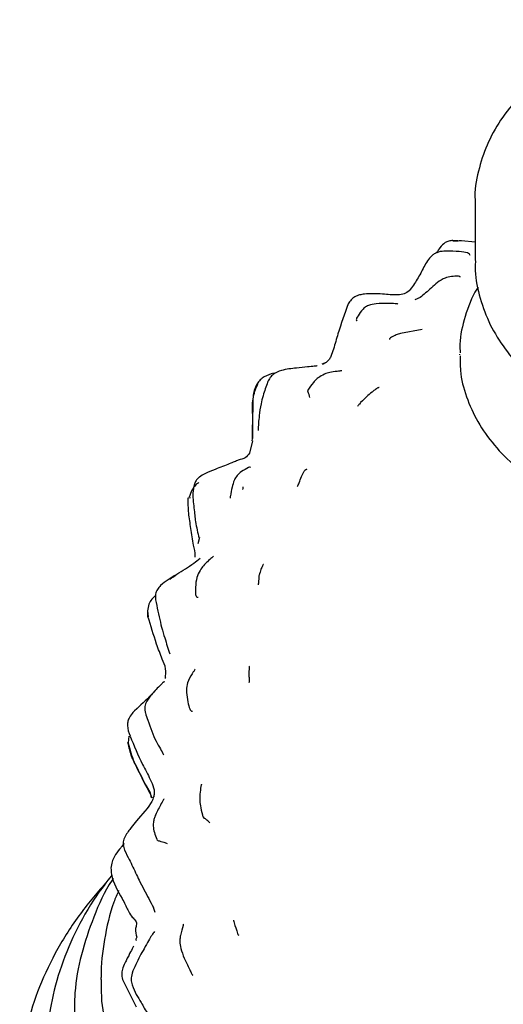
# Model space of a CAD drawing. Units: millimetres. Extents: x 27 to 1850, y 78 to 1983.
# Drawn here: x 1422 to 1449, y 1576 to 1630 of the extents above; entities that cross this region are included whole.
import ezdxf

# ---------------------------------------------------------------- set-up
doc = ezdxf.new("R2010")
doc.units = ezdxf.units.MM

msp = doc.modelspace()

# ---------------------------------------------------------------- linework, layer by layer
at = {"color": 7, "linetype": 'Continuous', "lineweight": 25}
for p, q in [((1447.239, 1619.859), (1447.239, 1616.674)), ((1446.333, 1617.75), (1446.028, 1617.765)), ((1446.029, 1617.745), (1446.342, 1617.754)), ((1446.495, 1617.742), (1446.368, 1617.748)), ((1447.239, 1617.675), (1446.495, 1617.742)), ((1444.224, 1614.643), (1443.945, 1614.506)), ((1444.34, 1612.878), (1443.162, 1612.674)), ((1446.389, 1611.531), (1446.389, 1611.504)), ((1438.864, 1611.007), (1439.094, 1611.09)), ((1439.084, 1611.071), (1438.881, 1610.959)), ((1435.033, 1606.786), (1434.877, 1606.113)), ((1434.881, 1606.092), (1434.883, 1606.101)), ((1431.517, 1603.653), (1431.639, 1603.671)), ((1432.064, 1601.146), (1432.154, 1601.499)), ((1429.285, 1597.45), (1429.318, 1597.133)), ((1429.304, 1597.143), (1429.305, 1597.445)), ((1430.274, 1593.777), (1430.285, 1593.795)), ((1428.253, 1590.581), (1428.213, 1590.212)), ((1429.646, 1587.269), (1429.648, 1587.287)), ((1429.696, 1580.911), (1429.61, 1581.192)), ((1428.519, 1579.076), (1428.422, 1578.89)), ((1426.739, 1577.236), (1426.74, 1577.347)), ((1426.739, 1577.236), (1426.739, 1576.828)), ((1427.914, 1577.24), (1428.649, 1575.745))]:
    msp.add_line(p, q, dxfattribs=at)
at = {"color": 7, "linetype": 'Continuous', "lineweight": 25, "flags": 128}
msp.add_lwpolyline([(1426.739, 1576.828), (1426.764, 1576.061), (1427.072, 1574.026)], dxfattribs=at)
at = {"color": 7, "linetype": 'Continuous', "lineweight": 25}
for points, knots in [([(1458.389, 1629.875), (1457.737, 1629.746), (1456.374, 1629.477), (1454.433, 1628.812), (1452.577, 1627.935), (1450.969, 1626.875), (1449.644, 1625.68), (1448.62, 1624.402), (1447.859, 1623.031), (1447.395, 1621.55), (1447.193, 1620.475), (1447.246, 1619.907), (1447.249, 1619.873)], [0, 0, 0, 0, 0.110222, 0.230011, 0.351471, 0.474584, 0.584364, 0.689588, 0.790493, 0.888331, 0.993424, 1, 1, 1, 1]), ([(1446.028, 1617.765), (1445.95, 1617.758), (1445.8, 1617.744), (1445.54, 1617.633), (1445.32, 1617.399), (1445.193, 1617.188), (1445.136, 1617.093)], [0, 0, 0, 0, 0.19522, 0.375192, 0.719454, 1, 1, 1, 1]), ([(1445.641, 1617.181), (1445.502, 1617.175), (1445.296, 1617.165), (1445.041, 1617.064), (1444.712, 1616.818), (1444.427, 1616.304), (1444.101, 1615.651), (1443.786, 1615.217), (1443.633, 1615.007)], [0, 0, 0, 0, 0.12054, 0.18009, 0.240473, 0.494195, 0.755089, 1, 1, 1, 1]), ([(1446.972, 1616.945), (1446.964, 1616.972), (1446.947, 1617.03), (1446.774, 1617.118), (1446.321, 1617.172), (1445.892, 1617.178), (1445.64, 1617.181)], [0, 0, 0, 0, 0.120132, 0.25294, 0.563374, 1, 1, 1, 1]), ([(1447.268, 1616.654), (1447.259, 1616.54), (1447.214, 1615.913), (1447.441, 1614.776), (1447.947, 1613.306), (1448.75, 1611.947), (1449.8, 1610.693), (1451.116, 1609.552), (1452.674, 1608.552), (1454.453, 1607.714), (1456.403, 1607.058), (1458.487, 1606.601), (1460.635, 1606.345), (1462.819, 1606.298), (1464.991, 1606.454), (1467.112, 1606.819), (1469.156, 1607.389), (1471.074, 1608.171), (1472.772, 1609.134), (1474.267, 1610.292), (1475.449, 1611.559), (1476.355, 1612.957), (1476.944, 1614.419), (1477.242, 1615.684), (1477.208, 1616.464), (1477.198, 1616.695)], [0, 0, 0, 0, 0.009185, 0.050754, 0.092496, 0.134067, 0.177239, 0.222785, 0.269634, 0.317537, 0.366826, 0.415138, 0.464011, 0.512326, 0.560759, 0.609639, 0.658435, 0.708603, 0.758788, 0.804533, 0.854229, 0.896271, 0.937253, 0.981447, 1, 1, 1, 1]), ([(1445.947, 1615.794), (1445.828, 1615.768), (1445.366, 1615.67), (1444.807, 1615.108), (1444.425, 1614.804), (1444.223, 1614.643)], [0, 0, 0, 0, 0.141792, 0.547001, 1, 1, 1, 1]), ([(1446.417, 1615.763), (1446.418, 1615.764), (1446.424, 1615.782), (1446.386, 1615.799), (1446.25, 1615.819), (1446.073, 1615.804), (1445.947, 1615.794)], [0, 0, 0, 0, 0.015758, 0.22411, 0.444621, 1, 1, 1, 1]), ([(1443.635, 1615.008), (1443.546, 1614.948), (1443.357, 1614.821), (1442.843, 1614.759), (1442.118, 1614.841), (1441.409, 1614.864), (1440.905, 1614.79), (1440.649, 1614.697), (1440.433, 1614.522), (1440.335, 1614.366), (1440.285, 1614.287)], [0, 0, 0, 0, 0.089319, 0.188419, 0.422139, 0.698456, 0.773629, 0.847593, 0.922139, 1, 1, 1, 1]), ([(1447.411, 1615.201), (1447.388, 1615.168), (1447.05, 1614.677), (1446.687, 1613.628), (1446.38, 1612.435), (1446.416, 1611.758), (1446.425, 1611.598)], [0, 0, 0, 0, 0.031301, 0.460042, 0.871724, 1, 1, 1, 1]), ([(1440.285, 1614.287), (1440.089, 1613.745), (1439.795, 1612.931), (1439.524, 1611.952), (1439.366, 1611.472), (1439.234, 1611.217), (1439.133, 1611.12), (1439.084, 1611.071)], [0, 0, 0, 0, 0.502234, 0.754043, 0.879382, 0.940387, 1, 1, 1, 1]), ([(1441.02, 1613.918), (1440.924, 1613.79), (1440.789, 1613.609), (1440.726, 1613.453), (1440.72, 1613.394), (1440.752, 1613.37), (1440.757, 1613.367)], [0, 0, 0, 0, 0.533518, 0.752773, 0.960325, 1, 1, 1, 1]), ([(1443.01, 1614.274), (1443.009, 1614.277), (1443.008, 1614.287), (1442.965, 1614.296), (1442.802, 1614.307), (1442.403, 1614.321), (1441.903, 1614.318), (1441.459, 1614.247), (1441.184, 1614.099), (1441.075, 1613.979), (1441.019, 1613.918)], [0, 0, 0, 0, 0.019615, 0.075467, 0.139727, 0.32236, 0.614648, 0.801207, 0.89852, 1, 1, 1, 1]), ([(1443.162, 1612.674), (1443.075, 1612.646), (1442.915, 1612.595), (1442.728, 1612.501), (1442.604, 1612.423), (1442.538, 1612.366), (1442.543, 1612.349), (1442.545, 1612.341)], [0, 0, 0, 0, 0.269048, 0.501295, 0.701793, 0.877346, 1, 1, 1, 1]), ([(1446.43, 1611.444), (1446.425, 1611.177), (1446.413, 1610.417), (1446.739, 1609.186), (1447.359, 1607.805), (1448.272, 1606.512), (1449.455, 1605.316), (1450.903, 1604.236), (1452.592, 1603.295), (1454.483, 1602.521), (1456.241, 1602), (1457.371, 1601.775), (1457.785, 1601.693)], [0, 0, 0, 0, 0.055472, 0.157791, 0.260387, 0.365446, 0.474222, 0.586639, 0.701488, 0.817291, 0.932929, 1, 1, 1, 1]), ([(1438.58, 1610.89), (1438.581, 1610.89), (1438.586, 1610.89), (1438.533, 1610.882), (1438.363, 1610.863), (1437.995, 1610.826), (1437.38, 1610.763), (1436.733, 1610.696), (1436.233, 1610.496), (1435.988, 1610.25), (1435.908, 1610.09), (1435.866, 1610.007)], [0, 0, 0, 0, 0.024546, 0.069618, 0.118488, 0.249976, 0.438814, 0.694378, 0.841353, 0.91839, 1, 1, 1, 1]), ([(1439.927, 1610.624), (1439.928, 1610.625), (1439.93, 1610.627), (1439.872, 1610.616), (1439.703, 1610.592), (1439.406, 1610.556), (1439.045, 1610.472), (1438.763, 1610.333), (1438.535, 1610.156), (1438.299, 1609.911), (1438.163, 1609.7), (1438.068, 1609.553)], [0, 0, 0, 0, 0.038426, 0.101426, 0.169204, 0.349039, 0.472176, 0.619422, 0.703124, 0.793826, 1, 1, 1, 1]), ([(1436.192, 1610.487), (1436.013, 1610.435), (1435.746, 1610.358), (1435.448, 1610.133), (1435.341, 1609.987), (1435.287, 1609.915)], [0, 0, 0, 0, 0.505478, 0.752317, 1, 1, 1, 1]), ([(1435.027, 1606.785), (1435.03, 1606.937), (1435.039, 1607.413), (1435.065, 1608.176), (1434.999, 1609.092), (1435.218, 1609.632), (1435.327, 1609.898)], [0, 0, 0, 0, 0.14494, 0.454288, 0.731034, 1, 1, 1, 1]), ([(1435.287, 1609.915), (1435.228, 1609.794), (1435.116, 1609.566), (1435.054, 1609.126), (1435.049, 1608.553), (1435.036, 1607.777), (1435.036, 1607.236), (1435.036, 1606.91)], [0, 0, 0, 0, 0.128195, 0.241854, 0.422195, 0.652875, 1, 1, 1, 1]), ([(1435.866, 1610.006), (1435.778, 1609.759), (1435.639, 1609.371), (1435.474, 1608.705), (1435.385, 1608.073), (1435.356, 1607.613), (1435.339, 1607.344)], [0, 0, 0, 0, 0.261479, 0.410692, 0.655476, 1, 1, 1, 1]), ([(1438.181, 1609.166), (1438.172, 1609.214), (1438.149, 1609.336), (1438.034, 1609.547), (1438.085, 1609.541), (1438.093, 1609.54)], [0, 0, 0, 0, 0.349914, 0.89843, 1, 1, 1, 1]), ([(1441.982, 1609.708), (1441.982, 1609.709), (1441.981, 1609.711), (1441.951, 1609.698), (1441.885, 1609.663), (1441.787, 1609.602), (1441.609, 1609.475), (1441.322, 1609.232), (1441.097, 1609.009), (1440.968, 1608.882)], [0, 0, 0, 0, 0.020503, 0.109205, 0.197778, 0.291154, 0.395761, 0.654981, 1, 1, 1, 1]), ([(1440.974, 1608.874), (1440.95, 1608.85), (1440.887, 1608.785), (1440.83, 1608.706), (1440.795, 1608.656)], [0, 0, 0, 0, 0.372223, 1, 1, 1, 1]), ([(1434.569, 1605.813), (1434.493, 1605.793), (1434.391, 1605.766), (1434.073, 1605.644), (1433.687, 1605.491), (1433.058, 1605.241), (1432.497, 1605.031), (1432.167, 1604.836), (1431.987, 1604.677), (1431.922, 1604.571), (1431.89, 1604.517)], [0, 0, 0, 0, 0.318126, 0.434932, 0.52637, 0.712303, 0.845335, 0.920908, 0.960023, 1, 1, 1, 1]), ([(1434.877, 1606.113), (1434.808, 1606.015), (1434.719, 1605.89), (1434.586, 1605.824), (1434.557, 1605.809)], [0, 0, 0, 0, 0.776698, 1, 1, 1, 1]), ([(1434.919, 1605.316), (1434.915, 1605.324), (1434.9, 1605.353), (1434.746, 1605.285), (1434.565, 1605.18), (1434.43, 1605.102)], [0, 0, 0, 0, 0.079627, 0.31693, 1, 1, 1, 1]), ([(1438.015, 1605.196), (1438.012, 1605.2), (1437.995, 1605.227), (1437.928, 1605.165), (1437.869, 1605.112)], [0, 0, 0, 0, 0.130705, 1, 1, 1, 1]), ([(1434.43, 1605.102), (1434.346, 1605.03), (1434.188, 1604.896), (1434.007, 1604.588), (1433.898, 1604.188), (1433.838, 1603.889), (1433.812, 1603.694), (1433.809, 1603.656), (1433.809, 1603.64), (1433.816, 1603.642), (1433.819, 1603.644)], [0, 0, 0, 0, 0.1710099, 0.3221782, 0.5627689, 0.8659494, 0.923186, 0.9498867, 0.9777493, 1, 1, 1, 1]), ([(1437.503, 1604.27), (1437.535, 1604.339), (1437.615, 1604.516), (1437.697, 1604.817), (1437.818, 1605.021), (1437.875, 1605.117)], [0, 0, 0, 0, 0.251822, 0.647596, 1, 1, 1, 1]), ([(1432.102, 1604.501), (1432.042, 1604.458), (1431.883, 1604.344), (1431.689, 1604.065), (1431.603, 1603.823), (1431.558, 1603.697)], [0, 0, 0, 0, 0.225119, 0.597797, 1, 1, 1, 1]), ([(1431.89, 1604.517), (1431.846, 1604.359), (1431.718, 1603.892), (1431.836, 1603.062), (1431.907, 1602.246), (1432.033, 1601.741), (1432.107, 1601.446)], [0, 0, 0, 0, 0.132867, 0.39196, 0.644865, 1, 1, 1, 1]), ([(1434.481, 1604.107), (1434.513, 1604.146), (1434.545, 1604.185), (1434.518, 1604.262), (1434.518, 1604.263)], [0, 0, 0, 0, 0.991007, 1, 1, 1, 1]), ([(1431.884, 1600.398), (1431.887, 1600.422), (1431.916, 1600.642), (1431.754, 1601.168), (1431.678, 1601.949), (1431.509, 1602.811), (1431.514, 1603.373), (1431.517, 1603.653)], [0, 0, 0, 0, 0.022208, 0.204472, 0.49082, 0.746673, 1, 1, 1, 1]), ([(1430.508, 1599.192), (1430.633, 1599.286), (1431.053, 1599.599), (1431.646, 1599.925), (1432.046, 1600.249), (1432.158, 1600.34)], [0, 0, 0, 0, 0.235467, 0.786081, 1, 1, 1, 1]), ([(1432.89, 1600.451), (1432.89, 1600.452), (1432.891, 1600.458), (1432.865, 1600.429), (1432.776, 1600.346), (1432.511, 1600.113), (1432.185, 1599.765), (1431.954, 1599.278), (1431.926, 1598.938), (1431.911, 1598.759)], [0, 0, 0, 0, 0.018875, 0.077062, 0.14384, 0.325801, 0.614568, 0.796562, 1, 1, 1, 1]), ([(1435.637, 1600.006), (1435.634, 1600.005), (1435.623, 1600.003), (1435.575, 1599.905), (1435.488, 1599.713), (1435.433, 1599.519), (1435.402, 1599.408)], [0, 0, 0, 0, 0.062545, 0.274692, 0.583958, 1, 1, 1, 1]), ([(1430.844, 1599.439), (1430.55, 1599.263), (1430.178, 1599.039), (1429.803, 1598.644), (1429.671, 1598.263), (1429.737, 1597.962), (1429.782, 1597.754)], [0, 0, 0, 0, 0.472702, 0.59739, 0.721653, 1, 1, 1, 1]), ([(1435.368, 1598.877), (1435.376, 1598.954), (1435.398, 1599.154), (1435.408, 1599.34), (1435.415, 1599.454)], [0, 0, 0, 0, 0.388837, 1, 1, 1, 1]), ([(1431.911, 1598.759), (1431.907, 1598.635), (1431.902, 1598.456), (1431.924, 1598.301), (1431.967, 1598.214), (1432.021, 1598.213), (1432.052, 1598.212)], [0, 0, 0, 0, 0.392858, 0.571971, 0.753546, 1, 1, 1, 1]), ([(1429.729, 1598.327), (1429.654, 1598.254), (1429.503, 1598.108), (1429.327, 1597.809), (1429.3, 1597.576), (1429.285, 1597.45)], [0, 0, 0, 0, 0.314229, 0.630445, 1, 1, 1, 1]), ([(1429.782, 1597.754), (1429.869, 1597.339), (1430.005, 1596.691), (1430.263, 1595.84), (1430.41, 1595.38), (1430.502, 1595.093)], [0, 0, 0, 0, 0.4012496, 0.6253462, 1, 1, 1, 1]), ([(1430.256, 1593.747), (1430.276, 1593.927), (1430.315, 1594.296), (1430.041, 1594.912), (1429.694, 1595.847), (1429.456, 1596.637), (1429.304, 1597.143)], [0, 0, 0, 0, 0.151433, 0.309547, 0.557988, 1, 1, 1, 1]), ([(1434.87, 1594.43), (1434.868, 1594.428), (1434.864, 1594.425), (1434.859, 1594.39), (1434.851, 1594.307), (1434.839, 1594.128), (1434.842, 1593.949), (1434.843, 1593.846)], [0, 0, 0, 0, 0.07132, 0.168823, 0.286641, 0.590771, 1, 1, 1, 1]), ([(1431.888, 1594.259), (1431.888, 1594.261), (1431.892, 1594.274), (1431.872, 1594.229), (1431.805, 1594.133), (1431.651, 1593.909), (1431.478, 1593.581), (1431.386, 1593.094), (1431.438, 1592.765), (1431.465, 1592.59)], [0, 0, 0, 0, 0.028975, 0.142449, 0.203296, 0.292663, 0.579408, 0.775826, 1, 1, 1, 1]), ([(1430.223, 1593.555), (1430.2, 1593.566), (1430.169, 1593.58), (1430.055, 1593.448), (1429.744, 1593.138), (1429.489, 1592.872), (1429.253, 1592.543), (1429.171, 1592.367), (1429.129, 1592.213), (1429.123, 1592.038), (1429.176, 1591.78), (1429.248, 1591.592), (1429.297, 1591.462)], [0, 0, 0, 0, 0.1729375, 0.2350583, 0.3857103, 0.6318129, 0.7129055, 0.7544056, 0.7963335, 0.8403124, 0.8890303, 1, 1, 1, 1]), ([(1434.854, 1593.53), (1434.863, 1593.564), (1434.891, 1593.675), (1434.87, 1593.768), (1434.856, 1593.832)], [0, 0, 0, 0, 0.314391, 1, 1, 1, 1]), ([(1429.713, 1593.092), (1429.642, 1593.017), (1429.274, 1592.632), (1428.882, 1592.271), (1428.566, 1591.979)], [0, 0, 0, 0, 0.193892, 1, 1, 1, 1]), ([(1431.465, 1592.59), (1431.498, 1592.436), (1431.544, 1592.218), (1431.62, 1592.028), (1431.683, 1591.956), (1431.721, 1591.957), (1431.738, 1591.958)], [0, 0, 0, 0, 0.473409, 0.671893, 0.858145, 1, 1, 1, 1]), ([(1428.71, 1592.127), (1428.554, 1591.969), (1428.347, 1591.758), (1428.192, 1591.407), (1428.153, 1591.05), (1428.25, 1590.784), (1428.319, 1590.596)], [0, 0, 0, 0, 0.3883822, 0.5171221, 0.6588466, 1, 1, 1, 1]), ([(1429.297, 1591.462), (1429.434, 1591.055), (1429.635, 1590.458), (1430.005, 1589.872), (1430.102, 1589.669), (1430.151, 1589.568)], [0, 0, 0, 0, 0.5180816, 0.7589402, 1, 1, 1, 1]), ([(1429.494, 1587.207), (1429.49, 1587.252), (1429.466, 1587.493), (1429.131, 1587.961), (1428.824, 1588.672), (1428.39, 1589.424), (1428.265, 1589.965), (1428.204, 1590.232)], [0, 0, 0, 0, 0.040285, 0.219492, 0.501027, 0.75271, 1, 1, 1, 1]), ([(1428.213, 1590.212), (1428.31, 1589.854), (1428.476, 1589.241), (1428.83, 1588.579), (1429.004, 1588.221), (1429.078, 1588.07), (1429.129, 1587.968), (1429.232, 1587.765), (1429.395, 1587.51), (1429.473, 1587.323), (1429.52, 1587.211)], [0, 0, 0, 0, 0.279685, 0.478548, 0.56261, 0.582417, 0.603208, 0.651532, 0.791402, 1, 1, 1, 1]), ([(1428.327, 1590.58), (1428.541, 1590.065), (1428.872, 1589.27), (1429.37, 1588.348), (1429.609, 1587.844), (1429.661, 1587.514), (1429.632, 1587.35), (1429.617, 1587.267)], [0, 0, 0, 0, 0.471464, 0.727325, 0.862365, 0.93064, 1, 1, 1, 1]), ([(1432.243, 1587.959), (1432.243, 1587.959), (1432.242, 1587.964), (1432.238, 1587.947), (1432.207, 1587.825), (1432.161, 1587.591), (1432.135, 1587.1), (1432.186, 1586.636), (1432.274, 1586.324), (1432.321, 1586.153)], [0, 0, 0, 0, 0.002657, 0.037559, 0.078665, 0.385003, 0.618508, 0.792156, 1, 1, 1, 1]), ([(1429.614, 1587.256), (1429.588, 1587.177), (1429.476, 1586.829), (1428.794, 1586.099), (1428.452, 1585.654), (1428.216, 1585.361), (1428.073, 1585.141), (1427.986, 1584.943), (1427.947, 1584.791), (1427.942, 1584.635), (1428.005, 1584.325), (1428.126, 1584.11), (1428.224, 1583.936)], [0, 0, 0, 0, 0.107638, 0.469233, 0.605456, 0.675266, 0.744658, 0.777618, 0.808769, 0.838866, 0.869583, 1, 1, 1, 1]), ([(1430.173, 1587.152), (1430.174, 1587.152), (1430.176, 1587.152), (1430.072, 1586.953), (1429.9, 1586.642), (1429.768, 1586.373), (1429.701, 1586.229), (1429.639, 1586.064), (1429.591, 1585.842), (1429.593, 1585.418), (1429.723, 1585.093), (1429.817, 1584.859)], [0, 0, 0, 0, 0.021968, 0.058834, 0.420543, 0.510481, 0.559536, 0.619613, 0.692057, 0.777734, 1, 1, 1, 1]), ([(1432.689, 1585.842), (1432.656, 1585.875), (1432.571, 1585.961), (1432.397, 1586.078), (1432.345, 1586.139), (1432.321, 1586.168)], [0, 0, 0, 0, 0.25173, 0.647293, 1, 1, 1, 1]), ([(1427.988, 1584.7), (1427.977, 1584.682), (1427.948, 1584.637), (1427.864, 1584.526), (1427.691, 1584.314), (1427.481, 1584.041), (1427.315, 1583.689), (1427.286, 1583.471), (1427.271, 1583.354)], [0, 0, 0, 0, 0.068564, 0.174325, 0.29285, 0.592128, 0.781818, 1, 1, 1, 1]), ([(1430.383, 1584.68), (1430.323, 1584.706), (1430.168, 1584.773), (1429.879, 1584.826), (1429.866, 1584.859), (1429.862, 1584.87)], [0, 0, 0, 0, 0.302452, 0.77801, 1, 1, 1, 1]), ([(1428.225, 1583.935), (1428.359, 1583.657), (1428.556, 1583.247), (1428.84, 1582.632), (1429.186, 1581.99), (1429.435, 1581.513), (1429.604, 1581.189)], [0, 0, 0, 0, 0.286499, 0.421746, 0.607129, 1, 1, 1, 1]), ([(1427.271, 1583.354), (1427.279, 1583.238), (1427.325, 1582.601), (1427.794, 1581.896), (1428.196, 1581.066), (1428.359, 1580.741), (1428.558, 1580.546), (1428.678, 1580.404), (1428.681, 1580.334), (1428.683, 1580.299)], [0, 0, 0, 0, 0.081676, 0.45167, 0.643826, 0.786714, 0.887709, 0.943335, 1, 1, 1, 1]), ([(1427.167, 1582.747), (1426.657, 1582.163), (1425.588, 1580.939), (1424.322, 1578.958), (1423.303, 1576.858), (1422.624, 1574.712), (1422.264, 1572.771), (1422.271, 1571.552), (1422.274, 1571.059)], [0, 0, 0, 0, 0.166109, 0.347438, 0.527157, 0.704908, 0.880706, 1, 1, 1, 1]), ([(1427.328, 1582.96), (1427.036, 1582.588), (1426.241, 1581.575), (1425.274, 1579.82), (1424.409, 1577.734), (1423.906, 1575.611), (1423.697, 1573.983), (1423.761, 1573.075), (1423.775, 1572.876)], [0, 0, 0, 0, 0.121275, 0.330234, 0.536995, 0.7413, 0.943439, 1, 1, 1, 1]), ([(1427.402, 1582.79), (1427.38, 1582.758), (1426.921, 1582.08), (1426.303, 1580.681), (1425.604, 1578.616), (1425.255, 1576.708), (1425.268, 1575.499), (1425.273, 1574.992)], [0, 0, 0, 0, 0.013509, 0.282425, 0.548099, 0.810514, 1, 1, 1, 1]), ([(1427.695, 1582.117), (1427.604, 1581.907), (1427.226, 1581.037), (1426.912, 1579.451), (1426.695, 1578.064), (1426.741, 1577.369), (1426.742, 1577.358)], [0, 0, 0, 0, 0.137198, 0.567834, 0.993367, 1, 1, 1, 1]), ([(1434.001, 1580.502), (1434, 1580.502), (1433.997, 1580.503), (1434.006, 1580.458), (1434.059, 1580.243), (1434.151, 1579.969), (1434.221, 1579.76)], [0, 0, 0, 0, 0.038149, 0.117164, 0.324458, 1, 1, 1, 1]), ([(1429.659, 1579.876), (1429.564, 1579.743), (1429.42, 1579.545), (1429.108, 1578.957), (1428.754, 1578.36), (1428.562, 1577.906), (1428.429, 1577.594)], [0, 0, 0, 0, 0.345524, 0.520017, 0.670074, 1, 1, 1, 1]), ([(1428.681, 1580.274), (1428.658, 1580.191), (1428.582, 1579.911), (1428.643, 1579.709), (1428.686, 1579.566)], [0, 0, 0, 0, 0.296535, 1, 1, 1, 1]), ([(1431.247, 1580.268), (1431.247, 1580.269), (1431.244, 1580.276), (1431.198, 1580.102), (1431.124, 1579.815), (1431.064, 1579.554), (1431.043, 1579.289), (1431.104, 1578.896), (1431.222, 1578.592), (1431.29, 1578.416)], [0, 0, 0, 0, 0.009581, 0.095628, 0.486457, 0.5427, 0.639029, 0.790351, 1, 1, 1, 1]), ([(1428.686, 1579.566), (1428.675, 1579.544), (1428.652, 1579.497), (1428.641, 1579.43), (1428.651, 1579.388), (1428.654, 1579.373)], [0, 0, 0, 0, 0.368177, 0.77343, 1, 1, 1, 1]), ([(1434.296, 1579.65), (1434.281, 1579.668), (1434.249, 1579.704), (1434.234, 1579.741), (1434.226, 1579.76)], [0, 0, 0, 0, 0.464346, 1, 1, 1, 1]), ([(1428.442, 1578.918), (1428.374, 1578.816), (1428.3, 1578.705), (1428.25, 1578.534), (1428.246, 1578.52)], [0, 0, 0, 0, 0.917293, 1, 1, 1, 1]), ([(1428.234, 1578.523), (1428.214, 1578.489), (1428.172, 1578.422), (1428.094, 1578.249), (1427.92, 1577.911), (1427.838, 1577.571), (1427.887, 1577.357), (1427.915, 1577.239)], [0, 0, 0, 0, 0.215006, 0.434777, 0.636658, 0.798871, 1, 1, 1, 1]), ([(1431.288, 1578.418), (1431.384, 1578.214), (1431.513, 1577.939), (1431.653, 1577.657), (1431.71, 1577.539), (1431.741, 1577.486), (1431.753, 1577.47), (1431.756, 1577.477), (1431.757, 1577.477)], [0, 0, 0, 0, 0.571499, 0.77272, 0.853467, 0.924414, 0.996083, 1, 1, 1, 1]), ([(1428.429, 1577.594), (1428.404, 1577.475), (1428.358, 1577.254), (1428.501, 1576.639), (1428.844, 1576.152), (1429.107, 1575.661), (1429.248, 1575.411), (1429.335, 1575.356), (1429.348, 1575.366), (1429.349, 1575.367)], [0, 0, 0, 0, 0.117972, 0.218777, 0.630661, 0.78397, 0.959337, 0.998522, 1, 1, 1, 1])]:
    msp.add_open_spline(points, degree=3, knots=knots, dxfattribs=at)

doc.saveas('drawing.dxf')
